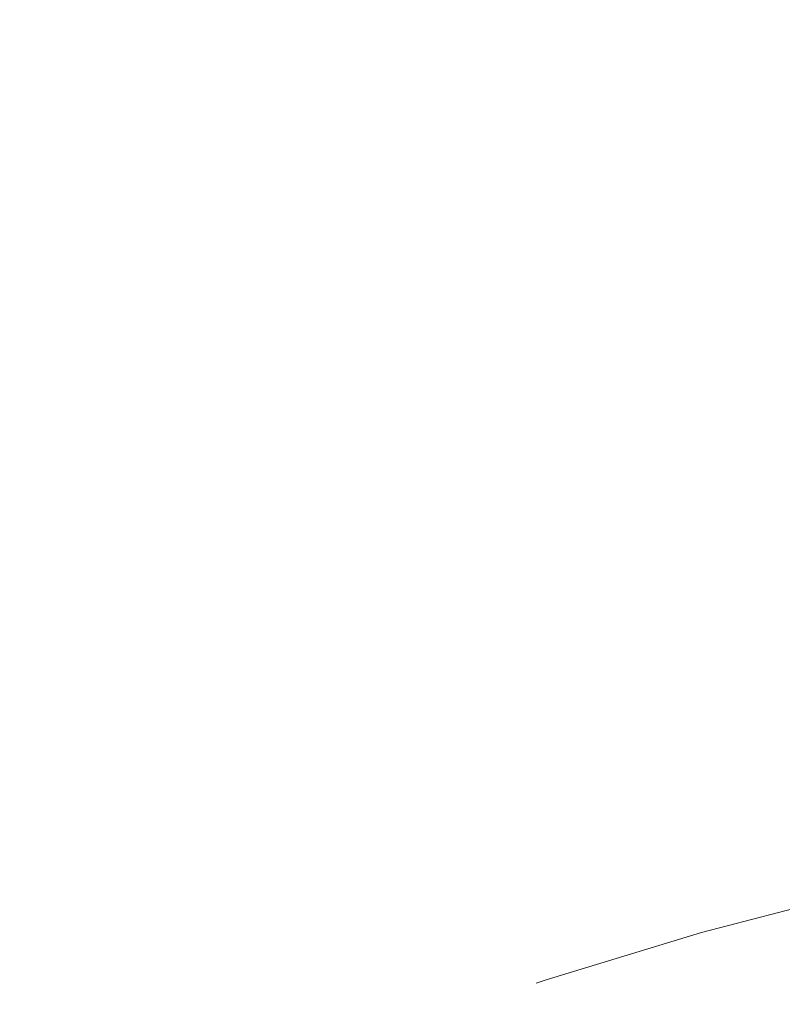
# Model space of a CAD drawing. Units: centimetres. Extents: x 5.3 to 15.7, y 5.7 to 15.8.
# Drawn here: x 8.3 to 8.7, y 13.8 to 14.2 of the extents above; entities that cross this region are included whole.
import ezdxf

# ---------------------------------------------------------------- set-up
doc = ezdxf.new("R2010")
doc.units = ezdxf.units.CM
doc.linetypes.add('HIDDEN', pattern=[0.1905, 0.127, -0.0635])
doc.styles.add('SLDTEXTSTYLE0', font='TXT', dxfattribs={"width": 0.75})
doc.dimstyles.new('SLDDIMSTYLE1', dxfattribs={"dimtxt": 0.15875, "dimasz": 0.08, "dimexe": 0, "dimexo": 0.0625, "dimgap": 0.039688, "dimtad": 2, "dimdec": 0, "dimlfac": 100, "dimrnd": 1e-09, "dimzin": 12, "dimdsep": 46, "dimtxsty": 'SLDTEXTSTYLE0', "dimblk1": 'DOT', "dimblk2": 'DOT', "dimsah": 1, "dimcen": 0.09, "dimse1": 1, "dimse2": 1, "dimadec": 0, "dimazin": 3, "dimtfac": 1, "dimtdec": 0, "dimtofl": 0, "dimtmove": 0, "dimatfit": 3, "dimldrblk": 'DOT', "dimfxl": 0, "dimfrac": 2, "dimtolj": 1, "dimtzin": 12, "dimarcsym": 0})

# ---------------------------------------------------------------- blocks, each defined once
blk = doc.blocks.new('_Dot')
at = {"color": 0, "linetype": 'ByBlock', "lineweight": -2}
blk.add_line((-0.5, 0), (-1, 0), dxfattribs=at)
at = {"color": 0, "linetype": 'ByBlock', "const_width": 0.5}
blk.add_lwpolyline([(-0.25, 0, 1), (0.25, 0, 1)], format="xyb", close=True, dxfattribs=at)
blk = doc.blocks.new('_D_2')
at = {"color": 7, "linetype": 'Continuous', "lineweight": 0}
blk.add_line((13.34999, 15.55088), (7.12625, 15.55088), dxfattribs=at)
at = {"color": 7, "linetype": 'Continuous', "lineweight": 18, "xscale": 0.08, "yscale": 0.08, "rotation": 180.0000000000004}
blk.add_blockref('_Dot', (7.12625, 15.55088), dxfattribs=at)
at = {"color": 7, "linetype": 'Continuous', "lineweight": 18, "xscale": 0.08, "yscale": 0.08}
blk.add_blockref('_Dot', (13.34999, 15.55088), dxfattribs=at)
at = {"color": 7, "linetype": 'Continuous', "lineweight": 18, "insert": (10.06217, 15.75552), "char_height": 0.15875, "attachment_point": 1, "style": 'SLDTEXTSTYLE0'}
blk.add_mtext('622', dxfattribs=at)
blk = doc.blocks.new('_D_3')
at = {"color": 7, "linetype": 'Continuous', "lineweight": 0}
blk.add_line((5.51315, 7.90144), (5.51315, 14.14056), dxfattribs=at)
at = {"color": 7, "linetype": 'Continuous', "lineweight": 18, "xscale": 0.08, "yscale": 0.08}
for p, rotation in [((5.51315, 14.14056), 90.0000000000004), ((5.51315, 7.90144), 270.0000000000004)]:
    blk.add_blockref('_Dot', p, dxfattribs=dict(at, rotation=rotation))
at = {"color": 7, "linetype": 'Continuous', "lineweight": 18, "insert": (5.30851, 10.84505), "char_height": 0.15875, "attachment_point": 1, "rotation": 90, "style": 'SLDTEXTSTYLE0'}
blk.add_mtext('624', dxfattribs=at)

msp = doc.modelspace()

# ---------------------------------------------------------------- linework, layer by layer
at = {"color": 7, "linetype": 'HIDDEN', "lineweight": 18}
msp.add_arc((9.12567, 12.04716), 1.833, 90, 126.03318, dxfattribs=at)

# ---------------------------------------------------------------- dimensions: what is measured, and where the dimension line sits
at = {"color": 7, "linetype": 'Continuous', "lineweight": 18}
dim = msp.add_linear_dim(base=(7.12625, 15.55088), p1=(13.34999, 11.8736), p2=(7.12625, 13.26421), dimstyle='SLDDIMSTYLE1', dxfattribs=at)
dim.commit()
dim.dimension.update_dxf_attribs({"geometry": '_D_2', "text_midpoint": (10.23812, 15.55088), "dimtype": 160})
dim = msp.add_linear_dim(base=(5.51315, 7.90144), p1=(8.21203, 14.14056), p2=(9.31372, 7.90144), angle=90, dimstyle='SLDDIMSTYLE1', dxfattribs=at)
dim.commit()
dim.dimension.update_dxf_attribs({"geometry": '_D_3', "text_midpoint": (5.51315, 11.021), "dimtype": 160})

doc.saveas('drawing.dxf')
